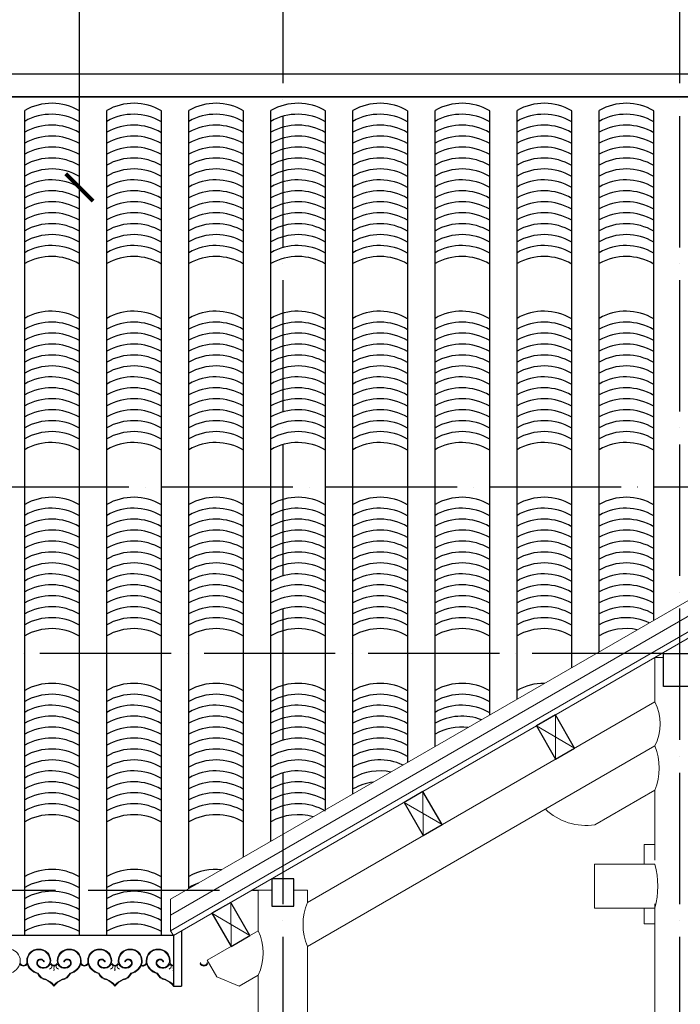
# Model space of a CAD drawing. Units: millimetres. Extents: x -990537 to -583963, y -362174 to -49352.
# Drawn here: x -849269 to -846854, y -288735 to -285137 of the extents above; entities that cross this region are included whole.
import ezdxf

# ---------------------------------------------------------------- set-up
doc = ezdxf.new("R2010")
doc.units = ezdxf.units.MM
doc.header["$MEASUREMENT"] = 0
doc.linetypes.add('ACAD_ISO04W100', pattern=[30, 24, -3, 0, -3])
for name, color, linetype in [('02', 8, 'Continuous'), ('4 - NT+ton (0.15)', 9, 'Continuous'), ('ASHADE', 9, 'Continuous'), ('Layer1', 30, 'Continuous')]:
    doc.layers.add(name, color=color, linetype=linetype)
doc.layers.add('8', color=8, linetype='Continuous', lineweight=9)
doc.layers.add('Layer3', color=4, linetype='Continuous', lineweight=18)
doc.styles.get("Standard").update_dxf_attribs({"font": 'VSWITN.ttf'})
doc.dimstyles.get("Standard").update_dxf_attribs({"dimtxt": 200, "dimasz": 100, "dimexe": 100, "dimexo": 100, "dimgap": 100, "dimtad": 1, "dimdec": 0, "dimzin": 0, "dimtxsty": 'Standard', "dimblk": 'ARCHTICK', "dimcen": 0.09, "dimdle": 100, "dimclrd": 5, "dimclre": 5, "dimclrt": 2, "dimadec": 0, "dimazin": 0, "dimtfac": 1, "dimtdec": 0, "dimtofl": 0, "dimtmove": 0, "dimatfit": 3, "dimldrblk": 'ARCHTICK', "dimfxl": 0, "dimtolj": 1, "dimtzin": 0, "dimarcsym": 0})

# ---------------------------------------------------------------- blocks, each defined once
blk = doc.blocks.new('_ArchTick')
at = {"color": 0, "linetype": 'ByBlock', "const_width": 0.15}
blk.add_lwpolyline([(-0.5, -0.5), (0.5, 0.5)], dxfattribs=at)

msp = doc.modelspace()

# ---------------------------------------------------------------- linework, layer by layer
at = {"layer": '02', "ltscale": 2000}
for p, q in [((-850472.4, -285334.7), (-844499.2, -285334.7)), ((-850432.4, -285418.3), (-844539.2, -285418.3)), ((-844539.2, -285418.3), (-850432.4, -285418.3)), ((-849250.9, -288484.1), (-849250.9, -285468.3)), ((-849050.9, -288484.1), (-849050.9, -285469.8)), ((-848950.9, -288484.1), (-848950.9, -285468.3)), ((-848750.9, -288484.1), (-848750.9, -285469.8)), ((-848650.9, -288313), (-848650.9, -285468.3)), ((-848450.9, -288197.5), (-848450.9, -285469.8)), ((-848350.9, -288139.7), (-848350.9, -285468.3)), ((-848150.9, -288024.3), (-848150.9, -285469.8)), ((-848050.9, -287966.5), (-848050.9, -285468.3)), ((-847850.9, -287851.1), (-847850.9, -285469.8)), ((-847750.9, -287793.3), (-847750.9, -285468.3)), ((-847550.9, -287677.9), (-847550.9, -285469.8)), ((-847450.9, -287620.1), (-847450.9, -285468.3)), ((-847250.9, -287504.7), (-847250.9, -285469.8)), ((-847150.9, -287446.9), (-847150.9, -285468.3)), ((-846950.9, -287331.5), (-846950.9, -285469.8)), ((-848707.4, -288484.1), (-850632.4, -288484.1))]:
    msp.add_line(p, q, dxfattribs=at)
at = {"layer": '02', "lineweight": 9}
msp.add_line((-848805.4, -288587.3), (-848806.5, -288583), dxfattribs=at)
msp.add_line((-848805.4, -288587.3), (-848806.5, -288583), dxfattribs=at)
for points in [[(-849354.5, -288583, -0.35096), (-849327.6, -288536.5, -0.101737), (-849311.2, -288533.5, -0.101737), (-849294.7, -288536.5, -0.35096), (-849267.8, -288583, -0.287116), (-849306.6, -288623.3, -0.227902), (-849336.7, -288646.5, 0.141822), (-849366.9, -288669.7, 0.141822), (-849397, -288646.5, -0.227902), (-849427.2, -288623.3, -0.287116), (-849466, -288583, -0.35096), (-849439.1, -288536.5, -0.101737), (-849422.6, -288533.5, -0.101737), (-849406.2, -288536.5, -0.35096), (-849379.3, -288583, 0.811123)], [(-849131.6, -288583, -0.35096), (-849104.7, -288536.5, -0.101737), (-849088.2, -288533.5, -0.101737), (-849071.8, -288536.5, -0.35096), (-849044.9, -288583, -0.287116), (-849083.7, -288623.3, -0.227902), (-849113.8, -288646.5, 0.141822), (-849144, -288669.7, 0.141822), (-849174.1, -288646.5, -0.227902), (-849204.3, -288623.3, -0.287116), (-849243, -288583, -0.35096), (-849216.1, -288536.5, -0.101737), (-849199.7, -288533.5, -0.101737), (-849183.3, -288536.5, -0.35096), (-849156.3, -288583, 0.811123)], [(-849241.9, -288587.3), (-849243, -288583, -0.811123), (-849267.8, -288583), (-849268.9, -288587.3, 0.631608)], [(-849241.9, -288587.3), (-849243, -288583, -0.811123), (-849267.8, -288583), (-849268.9, -288587.3, 0.631608)], [(-849019, -288587.3), (-849020.1, -288583, -0.811123), (-849044.9, -288583), (-849046, -288587.3, 0.631608)], [(-849019, -288587.3), (-849020.1, -288583, -0.811123), (-849044.9, -288583), (-849046, -288587.3, 0.631608)], [(-848582.5, -288587.3), (-848583.6, -288583, -0.811123), (-848608.3, -288583), (-848609.4, -288587.3, 0.631608)]]:
    msp.add_lwpolyline(points, format="xyb", close=True, dxfattribs=at)
for points in [[(-849180.2, -288578.2, 1.081085), (-849204.5, -288592.7, 0.596078), (-849157.6, -288587, 0.62541), (-849130.4, -288587, 0.596078), (-849083.4, -288592.7, 1.081085), (-849107.8, -288578.2, 1), (-849105.7, -288579.2, -1.07259), (-849085.4, -288591.3, -0.649955), (-849129.1, -288582.5, -0.350505), (-849103.8, -288538.8, -0.10217), (-849088.2, -288535.9, -0.10217), (-849072.7, -288538.8, -0.350605), (-849047.3, -288582.5, -0.292907), (-849085.4, -288621.1, -0.236421), (-849114.5, -288644.1, 0.130826), (-849144, -288665.6, 0.130826), (-849173.4, -288644.1, -0.236421), (-849202.6, -288621.1, -0.292907), (-849240.6, -288582.5, -0.350605), (-849215.2, -288538.8, -0.10217), (-849199.7, -288535.9, -0.10217), (-849184.2, -288538.8, -0.350505), (-849158.8, -288582.5, -0.649955), (-849202.5, -288591.3, -1.07259), (-849182.2, -288579.2, 1.000001), (-849180.2, -288578.2)], [(-848957.2, -288578.2, 1.081085), (-848981.6, -288592.7, 0.596078), (-848934.6, -288587, 0.62541), (-848907.4, -288587, 0.596078), (-848860.5, -288592.7, 1.081085), (-848884.8, -288578.2, 1), (-848882.8, -288579.2, -1.07259), (-848862.5, -288591.3, -0.649955), (-848906.2, -288582.5, -0.350505), (-848880.8, -288538.8, -0.10217), (-848865.3, -288535.9, -0.10217), (-848849.8, -288538.8, -0.350605), (-848824.4, -288582.5, -0.292907), (-848862.4, -288621.1, -0.236421), (-848891.6, -288644.1, 0.130826), (-848921, -288665.6, 0.130826), (-848950.5, -288644.1, -0.236421), (-848979.6, -288621.1, -0.292907), (-849017.7, -288582.5, -0.350605), (-848992.3, -288538.8, -0.10217), (-848976.8, -288535.9, -0.10217), (-848961.2, -288538.8, -0.350505), (-848935.9, -288582.5, -0.649955), (-848979.6, -288591.3, -1.07259), (-848959.3, -288579.2, 1.000001), (-848957.2, -288578.2)], [(-848707.4, -288669.7, 0.141822), (-848737.6, -288646.5, -0.227902), (-848767.7, -288623.3, -0.287116), (-848806.5, -288583, -0.35096), (-848779.6, -288536.5, -0.101737), (-848763.1, -288533.5, -0.101737), (-848746.7, -288536.5, -0.35096), (-848719.8, -288583, 0.354573), (-848707.4, -288593, 0.354573)], [(-848707.4, -288665.6, 0.130826), (-848736.9, -288644.1, -0.236421), (-848766, -288621.1, -0.292907), (-848804.1, -288582.5, -0.350605), (-848778.7, -288538.8, -0.10217), (-848763.1, -288535.9, -0.10217), (-848747.6, -288538.8, -0.350505), (-848722.2, -288582.5, -0.649955), (-848766, -288591.3, -1.07259), (-848745.7, -288579.2, 1.000001), (-848743.6, -288578.2)], [(-848743.6, -288578.2, 1.081085), (-848768, -288592.7, 0.596078), (-848721, -288587, 0.286956), (-848707.4, -288595.5, 0.286956)], [(-848825.6, -288594.2, 0.422023), (-848805.4, -288587.3), (-848806.5, -288583, -0.492468), (-848824.6, -288591.7, -0.492468)]]:
    msp.add_lwpolyline(points, format="xyb", dxfattribs=at)
at = {"layer": '02', "ltscale": 2000}
for centre, start in [((-849152.2, -285643), 59.6816), ((-848852.2, -285643), 59.6816), ((-848552.2, -285643), 59.6816), ((-848252.2, -285643), 59.6816), ((-847952.2, -285643), 59.6816), ((-847652.2, -285643), 59.6816), ((-847352.2, -285643), 59.6816), ((-847052.2, -285643), 59.6816), ((-849152.2, -285683), 59.6816), ((-848852.2, -285683), 59.6816), ((-848552.2, -285683), 59.6816), ((-848252.2, -285683), 59.6816), ((-847952.2, -285683), 59.6816), ((-847652.2, -285683), 59.6816), ((-847352.2, -285683), 59.6816), ((-847052.2, -285683), 59.6816), ((-849152.2, -285723), 59.6816), ((-848852.2, -285723), 59.6816), ((-848552.2, -285723), 59.6816), ((-848252.2, -285723), 59.6816), ((-847952.2, -285723), 59.6816), ((-847652.2, -285723), 59.6816), ((-847352.2, -285723), 59.6816), ((-847052.2, -285723), 59.6816), ((-849152.2, -285763), 59.6816), ((-848852.2, -285763), 59.6816), ((-848552.2, -285763), 59.6816), ((-848252.2, -285763), 59.6816), ((-847952.2, -285763), 59.6816), ((-847652.2, -285763), 59.6816), ((-847352.2, -285763), 59.6816), ((-847052.2, -285763), 59.6816), ((-849152.2, -285803), 59.6816), ((-848852.2, -285803), 59.6816), ((-848552.2, -285803), 59.6816), ((-848252.2, -285803), 59.6816), ((-847952.2, -285803), 59.6816), ((-847652.2, -285803), 59.6816), ((-847352.2, -285803), 59.6816), ((-847052.2, -285803), 59.6816), ((-849152.2, -285843), 59.6816), ((-848852.2, -285843), 59.6816), ((-848552.2, -285843), 59.6816), ((-848252.2, -285843), 59.6816), ((-847952.2, -285843), 59.6816), ((-847652.2, -285843), 59.6816), ((-847352.2, -285843), 59.6816), ((-847052.2, -285843), 59.6816), ((-849152.2, -285883), 59.6816), ((-848852.2, -285883), 59.6816), ((-848552.2, -285883), 59.6816), ((-848252.2, -285883), 59.6816), ((-847952.2, -285883), 59.6816), ((-847652.2, -285883), 59.6816), ((-847352.2, -285883), 59.6816), ((-847052.2, -285883), 59.6816), ((-849152.2, -285923), 59.6816), ((-848852.2, -285923), 59.6816), ((-848552.2, -285923), 59.6816), ((-848252.2, -285923), 59.6816), ((-847952.2, -285923), 59.6816), ((-847652.2, -285923), 59.6816), ((-847352.2, -285923), 59.6816), ((-847052.2, -285923), 59.6816), ((-849152.2, -285963), 59.6816), ((-848852.2, -285963), 59.6816), ((-848552.2, -285963), 59.6816), ((-848252.2, -285963), 59.6816), ((-847952.2, -285963), 59.6816), ((-847652.2, -285963), 59.6816), ((-847352.2, -285963), 59.6816), ((-847052.2, -285963), 59.6816), ((-849152.2, -286003), 59.6816), ((-848852.2, -286003), 59.6816), ((-848552.2, -286003), 59.6816), ((-848252.2, -286003), 59.6816), ((-847952.2, -286003), 59.6816), ((-847652.2, -286003), 59.6816), ((-847352.2, -286003), 59.6816), ((-847052.2, -286003), 59.6816), ((-849152.2, -286043), 59.6816), ((-848852.2, -286043), 59.6816), ((-848552.2, -286043), 59.6816), ((-848252.2, -286043), 59.6816), ((-847952.2, -286043), 59.6816), ((-847652.2, -286043), 59.6816), ((-847352.2, -286043), 59.6816), ((-847052.2, -286043), 59.6816), ((-849152.2, -286083), 59.6816), ((-848852.2, -286083), 59.6816), ((-848552.2, -286083), 59.6816), ((-848252.2, -286083), 59.6816), ((-847952.2, -286083), 59.6816), ((-847652.2, -286083), 59.6816), ((-847352.2, -286083), 59.6816), ((-847052.2, -286083), 59.6816), ((-849152.2, -286123), 59.6816), ((-848852.2, -286123), 59.6816), ((-848552.2, -286123), 59.6816), ((-848252.2, -286123), 59.6816), ((-847952.2, -286123), 59.6816), ((-847652.2, -286123), 59.6816), ((-847352.2, -286123), 59.6816), ((-847052.2, -286123), 59.6816), ((-849152.2, -286163), 59.6816), ((-848852.2, -286163), 59.6816), ((-848552.2, -286163), 59.6816), ((-848252.2, -286163), 59.6816), ((-847952.2, -286163), 59.6816), ((-847652.2, -286163), 59.6816), ((-847352.2, -286163), 59.6816), ((-847052.2, -286163), 59.6816), ((-849152.2, -286203), 59.6816), ((-848852.2, -286203), 59.6816), ((-848552.2, -286203), 59.6816), ((-848252.2, -286203), 59.6816), ((-847952.2, -286203), 59.6816), ((-847652.2, -286203), 59.6816), ((-847352.2, -286203), 59.6816), ((-847052.2, -286203), 59.6816), ((-849152.2, -286403), 59.6816), ((-848852.2, -286403), 59.6816), ((-848552.2, -286403), 59.6816), ((-848252.2, -286403), 59.6816), ((-847952.2, -286403), 59.6816), ((-847652.2, -286403), 59.6816), ((-847352.2, -286403), 59.6816), ((-847052.2, -286403), 59.6816), ((-849152.2, -286443), 59.6816), ((-848852.2, -286443), 59.6816), ((-848552.2, -286443), 59.6816), ((-848252.2, -286443), 59.6816), ((-847952.2, -286443), 59.6816), ((-847652.2, -286443), 59.6816), ((-847352.2, -286443), 59.6816), ((-847052.2, -286443), 59.6816), ((-849152.2, -286483), 59.6816), ((-848852.2, -286483), 59.6816), ((-848552.2, -286483), 59.6816), ((-848252.2, -286483), 59.6816), ((-847952.2, -286483), 59.6816), ((-847652.2, -286483), 59.6816), ((-847352.2, -286483), 59.6816), ((-847052.2, -286483), 59.6816), ((-849152.2, -286523), 59.6816), ((-848852.2, -286523), 59.6816), ((-848552.2, -286523), 59.6816), ((-848252.2, -286523), 59.6816), ((-847952.2, -286523), 59.6816), ((-847652.2, -286523), 59.6816), ((-847352.2, -286523), 59.6816), ((-847052.2, -286523), 59.6816), ((-849152.2, -286563), 59.6816), ((-848852.2, -286563), 59.6816), ((-848552.2, -286563), 59.6816), ((-848252.2, -286563), 59.6816), ((-847952.2, -286563), 59.6816), ((-847652.2, -286563), 59.6816), ((-847352.2, -286563), 59.6816), ((-847052.2, -286563), 59.6816), ((-849152.2, -286603), 59.6816), ((-848852.2, -286603), 59.6816), ((-848552.2, -286603), 59.6816), ((-848252.2, -286603), 59.6816), ((-847952.2, -286603), 59.6816), ((-847652.2, -286603), 59.6816), ((-847352.2, -286603), 59.6816), ((-847052.2, -286603), 59.6816), ((-849152.2, -286643), 59.6816), ((-848852.2, -286643), 59.6816), ((-848552.2, -286643), 59.6816), ((-848252.2, -286643), 59.6816), ((-847952.2, -286643), 59.6816), ((-847652.2, -286643), 59.6816), ((-847352.2, -286643), 59.6816), ((-847052.2, -286643), 59.6816), ((-849152.2, -286683), 59.6816), ((-848852.2, -286683), 59.6816), ((-848552.2, -286683), 59.6816), ((-848252.2, -286683), 59.6816), ((-847952.2, -286683), 59.6816), ((-847652.2, -286683), 59.6816), ((-847352.2, -286683), 59.6816), ((-847052.2, -286683), 59.6816), ((-849152.2, -286723), 59.6816), ((-848852.2, -286723), 59.6816), ((-848552.2, -286723), 59.6816), ((-848252.2, -286723), 59.6816), ((-847952.2, -286723), 59.6816), ((-847652.2, -286723), 59.6816), ((-847352.2, -286723), 59.6816), ((-847052.2, -286723), 59.6816), ((-849152.2, -286763), 59.6816), ((-848852.2, -286763), 59.6816), ((-848552.2, -286763), 59.6816), ((-848252.2, -286763), 59.6816), ((-847952.2, -286763), 59.6816), ((-847652.2, -286763), 59.6816), ((-847352.2, -286763), 59.6816), ((-847052.2, -286763), 59.6816), ((-849152.2, -286803), 59.6816), ((-848852.2, -286803), 59.6816), ((-848552.2, -286803), 59.6816), ((-848252.2, -286803), 59.6816), ((-847952.2, -286803), 59.6816), ((-847652.2, -286803), 59.6816), ((-847352.2, -286803), 59.6816), ((-847052.2, -286803), 59.6816), ((-849152.2, -286843), 59.6816), ((-848852.2, -286843), 59.6816), ((-848552.2, -286843), 59.6816), ((-848252.2, -286843), 59.6816), ((-847952.2, -286843), 59.6816), ((-847652.2, -286843), 59.6816), ((-847352.2, -286843), 59.6816), ((-847052.2, -286843), 59.6816), ((-849152.2, -286883), 59.6816), ((-848852.2, -286883), 59.6816), ((-848552.2, -286883), 59.6816), ((-848252.2, -286883), 59.6816), ((-847952.2, -286883), 59.6816), ((-847652.2, -286883), 59.6816), ((-847352.2, -286883), 59.6816), ((-847052.2, -286883), 59.6816), ((-849152.2, -287083), 59.6816), ((-848852.2, -287083), 59.6816), ((-848552.2, -287083), 59.6816), ((-848252.2, -287083), 59.6816), ((-847952.2, -287083), 59.6816), ((-847652.2, -287083), 59.6816), ((-847352.2, -287083), 59.6816), ((-847052.2, -287083), 59.6816), ((-849152.2, -287123), 59.6816), ((-848852.2, -287123), 59.6816), ((-848552.2, -287123), 59.6816), ((-848252.2, -287123), 59.6816), ((-847952.2, -287123), 59.6816), ((-847652.2, -287123), 59.6816), ((-847352.2, -287123), 59.6816), ((-847052.2, -287123), 59.6816), ((-849152.2, -287163), 59.6816), ((-848852.2, -287163), 59.6816), ((-848552.2, -287163), 59.6816), ((-848252.2, -287163), 59.6816), ((-847952.2, -287163), 59.6816), ((-847652.2, -287163), 59.6816), ((-847352.2, -287163), 59.6816), ((-847052.2, -287163), 59.6816), ((-849152.2, -287203), 59.6816), ((-848852.2, -287203), 59.6816), ((-848552.2, -287203), 59.6816), ((-848252.2, -287203), 59.6816), ((-847952.2, -287203), 59.6816), ((-847652.2, -287203), 59.6816), ((-847352.2, -287203), 59.6816), ((-847052.2, -287203), 59.6816), ((-849152.2, -287243), 59.6816), ((-848852.2, -287243), 59.6816), ((-848552.2, -287243), 59.6816), ((-848252.2, -287243), 59.6816), ((-847952.2, -287243), 59.6816), ((-847652.2, -287243), 59.6816), ((-847352.2, -287243), 59.6816), ((-847052.2, -287243), 59.6816), ((-849152.2, -287283), 59.6816), ((-848852.2, -287283), 59.6816), ((-848552.2, -287283), 59.6816), ((-848252.2, -287283), 59.6816), ((-847952.2, -287283), 59.6816), ((-847652.2, -287283), 59.6816), ((-847352.2, -287283), 59.6816), ((-847052.2, -287283), 59.6816), ((-849152.2, -287323), 59.6816), ((-848852.2, -287323), 59.6816), ((-848552.2, -287323), 59.6816), ((-848252.2, -287323), 59.6816), ((-847952.2, -287323), 59.6816), ((-847652.2, -287323), 59.6816), ((-847352.2, -287323), 59.6816), ((-847052.2, -287323), 59.6816), ((-849152.2, -287363), 59.6816), ((-848852.2, -287363), 59.6816), ((-848552.2, -287363), 59.6816), ((-848252.2, -287363), 59.6816), ((-847952.2, -287363), 59.6816), ((-847652.2, -287363), 59.6816), ((-847352.2, -287363), 59.6816), ((-847052.2, -287363), 59.6816), ((-849152.2, -287403), 59.6816), ((-848852.2, -287403), 59.6816), ((-848552.2, -287403), 59.6816), ((-848252.2, -287403), 59.6816), ((-847952.2, -287403), 59.6816), ((-847652.2, -287403), 59.6816), ((-847352.2, -287403), 59.6816), ((-847052.2, -287403), 59.6816), ((-849152.2, -287443), 59.6816), ((-848852.2, -287443), 59.6816), ((-848552.2, -287443), 59.6816), ((-848252.2, -287443), 59.6816), ((-847952.2, -287443), 59.6816), ((-847652.2, -287443), 59.6816), ((-847352.2, -287443), 59.6816), ((-847052.2, -287443), 59.6816), ((-849152.2, -287483), 59.6816), ((-848852.2, -287483), 59.6816), ((-848552.2, -287483), 59.6816), ((-848252.2, -287483), 59.6816), ((-847952.2, -287483), 59.6816), ((-847652.2, -287483), 59.6816), ((-847352.2, -287483), 59.6816), ((-847052.2, -287483), 59.6816), ((-849152.2, -287523), 59.6816), ((-848852.2, -287523), 59.6816), ((-848552.2, -287523), 59.6816), ((-848252.2, -287523), 59.6816), ((-847952.2, -287523), 59.6816), ((-847652.2, -287523), 59.6816), ((-847352.2, -287523), 59.6816), ((-847052.2, -287523), 65.0447), ((-849152.2, -287563), 59.6816), ((-848852.2, -287563), 59.6816), ((-848552.2, -287563), 59.6816), ((-848252.2, -287563), 59.6816), ((-847952.2, -287563), 59.6816), ((-847652.2, -287563), 59.6816), ((-847352.2, -287563), 59.6816), ((-847052.2, -287563), 78.3199), ((-849152.2, -287763), 59.6816), ((-848852.2, -287763), 59.6816), ((-848552.2, -287763), 59.6816), ((-848252.2, -287763), 59.6816), ((-847952.2, -287763), 59.6816), ((-847652.2, -287763), 59.6816), ((-847352.2, -287763), 89.6014), ((-849152.2, -287803), 59.6816), ((-848852.2, -287803), 59.6816), ((-848552.2, -287803), 59.6816), ((-848252.2, -287803), 59.6816), ((-847952.2, -287803), 59.6816), ((-847652.2, -287803), 59.6816), ((-849152.2, -287843), 59.6816), ((-848852.2, -287843), 59.6816), ((-848552.2, -287843), 59.6816), ((-848252.2, -287843), 59.6816), ((-847952.2, -287843), 59.6816), ((-847652.2, -287843), 59.6816), ((-849152.2, -287883), 59.6816), ((-848852.2, -287883), 59.6816), ((-848552.2, -287883), 59.6816), ((-848252.2, -287883), 59.6816), ((-847952.2, -287883), 59.6816), ((-847652.2, -287883), 69.2625), ((-849152.2, -287923), 59.6816), ((-848852.2, -287923), 59.6816), ((-848552.2, -287923), 59.6816), ((-848252.2, -287923), 59.6816), ((-847952.2, -287923), 59.6816), ((-847652.2, -287923), 83.6613), ((-849152.2, -287963), 59.6816), ((-848852.2, -287963), 59.6816), ((-848552.2, -287963), 59.6816), ((-848252.2, -287963), 59.6816), ((-847952.2, -287963), 59.6816), ((-849152.2, -288003), 59.6816), ((-848852.2, -288003), 59.6816), ((-848552.2, -288003), 59.6816), ((-848252.2, -288003), 59.6816), ((-847952.2, -288003), 59.6816), ((-849152.2, -288043), 59.6816), ((-848852.2, -288043), 59.6816), ((-848552.2, -288043), 59.6816), ((-848252.2, -288043), 59.6816), ((-847952.2, -288043), 65.161), ((-849152.2, -288083), 59.6816), ((-848852.2, -288083), 59.6816), ((-848552.2, -288083), 59.6816), ((-848252.2, -288083), 59.6816), ((-847952.2, -288083), 78.4632), ((-849152.2, -288123), 59.6816), ((-848852.2, -288123), 59.6816), ((-848552.2, -288123), 59.6816), ((-848252.2, -288123), 59.6816), ((-847952.2, -288123), 97.0999), ((-849152.2, -288163), 59.6816), ((-848852.2, -288163), 59.6816), ((-848552.2, -288163), 59.6816), ((-848252.2, -288163), 59.6816), ((-849152.2, -288203), 59.6816), ((-848852.2, -288203), 59.6816), ((-848552.2, -288203), 59.6816), ((-848252.2, -288203), 59.6816), ((-849152.2, -288243), 59.6816), ((-848852.2, -288243), 59.6816), ((-848552.2, -288243), 59.6816), ((-848252.2, -288243), 73.7515), ((-849152.2, -288443), 59.6816), ((-848852.2, -288443), 59.6816), ((-848552.2, -288443), 83.8222), ((-849152.2, -288483), 59.6816), ((-848852.2, -288483), 59.6816), ((-849152.2, -288523), 59.6816), ((-848852.2, -288523), 59.6816), ((-848552.2, -288483), 108.4766), ((-849152.2, -288563), 59.6816), ((-848852.2, -288563), 59.6816), ((-849152.2, -288603), 59.6816), ((-848852.2, -288603), 59.6816), ((-849152.2, -288643), 59.6816), ((-848852.2, -288643), 59.6816)]:
    msp.add_arc(centre, 200.6, start, 119.4731, dxfattribs=at)
at = {"layer": '02', "lineweight": 9}
for centre, radius, start, end in [((-848977.6, -288576.5), 43, 111.2535, 188.6096), ((-848977.6, -288575), 41.5, 88.8866, 112.1231), ((-848976, -288575), 41.5, 67.8769, 91.1134), ((-848975.9, -288576.5), 43, 351.3904, 68.7465), ((-848866.2, -288576.5), 43, 111.2535, 188.6096), ((-848866.1, -288575), 41.5, 88.8866, 112.1231), ((-848864.5, -288575), 41.5, 67.8769, 91.1134), ((-848864.4, -288576.5), 43, 351.3904, 68.7465), ((-849167, -288592.5), 16.3, 295.2746, 354.9542), ((-849121, -288592.5), 16.3, 185.0458, 244.7254), ((-848968.5, -288572.1), 52.7, 191.8599, 255.9385), ((-848944, -288592.5), 16.3, 295.2746, 354.9542), ((-848921, -288580.4), 12.7, 191.9074, 348.0926), ((-848898, -288592.5), 16.3, 185.0458, 244.7254), ((-848873.5, -288572.1), 52.7, 284.0615, 348.1401), ((-848818.9, -288580.9), 14.9, 243.0173, 334.5408), ((-848818.9, -288580.9), 14.9, 243.0173, 334.5408), ((-848818.9, -288580.4), 12.7, 243.2175, 348.0926), ((-848818.9, -288580.4), 12.7, 243.2175, 348.0926), ((-848730.4, -288592.5), 16.3, 295.2746, 354.9542), ((-848942.1, -288603.5), 43.9, 206.746, 258.1003), ((-848976.2, -288710.2), 68.4, 36.2792, 68.5671), ((-848865.9, -288710.2), 68.4, 111.4329, 143.7208), ((-848899.9, -288603.5), 43.9, 281.8997, 333.254)]:
    msp.add_arc(centre, radius, start, end, dxfattribs=at)
for points in [[(-849144, -288595.5), (-849142.9, -288597.6), (-849144.4, -288601.7), (-849143.9, -288606.7), (-849143.2, -288608.6), (-849144.7, -288611.4), (-849144.9, -288613)], [(-848921, -288595.5), (-848920, -288597.6), (-848921.5, -288601.7), (-848921, -288606.7), (-848920.3, -288608.6), (-848921.8, -288611.4), (-848921.9, -288613)]]:
    msp.add_spline(points, degree=3, dxfattribs=at)
for points, knots in [([(-848707.4, -288600.7), (-848707.6, -288601.1), (-848708.5, -288603), (-848708.3, -288605.1), (-848707.4, -288606.7)], [5.746229, 5.746229, 5.746229, 5.746229, 6.737341, 11.744276, 11.744276, 11.744276, 11.744276]), ([(-848707.4, -288610.2), (-848707.7, -288610.6), (-848708.3, -288611.5), (-848708.3, -288612.4), (-848708.3, -288613)], [15.640903, 15.640903, 15.640903, 15.640903, 17.029382, 18.559155, 18.559155, 18.559155, 18.559155])]:
    msp.add_open_spline(points, degree=3, knots=knots, dxfattribs=at)
at = {"layer": '4 - NT+ton (0.15)', "linetype": 'ACAD_ISO04W100', "ltscale": 20}
for p, q in [((-845869.9, -286845.9), (-851477.5, -286845.9)), ((-846915.2, -287453.6), (-852304.9, -287453.6)), ((-851419.1, -288318.3), (-848397.4, -288318.3))]:
    msp.add_line(p, q, dxfattribs=at)
at = {"layer": '8', "ltscale": 2000}
for p, q in [((-846947.4, -287629.7), (-846947.4, -287468)), ((-846915.2, -287468), (-846947.4, -287468)), ((-848217.4, -288362.9), (-846947.4, -287629.7)), ((-847310.1, -287839), (-847310.8, -287677.8)), ((-847380.1, -287717.8), (-847240.8, -287799)), ((-848217.4, -288524.6), (-846947.4, -287791.3)), ((-848217.4, -288524.6), (-846947.4, -287791.3)), ((-847794.3, -288118.6), (-847795, -287957.4)), ((-847166.5, -288079.5), (-846947.4, -287953)), ((-847166.5, -288079.5), (-846947.4, -287953)), ((-846947.4, -288208.7), (-846947.4, -287953)), ((-847864.3, -287997.4), (-847725, -288078.6)), ((-846947.4, -288151.8), (-846986.2, -288151.8)), ((-846986.2, -288151.8), (-846986.2, -288223.7)), ((-847167.4, -288223.7), (-846947.4, -288223.7)), ((-847167.4, -288383.7), (-847167.4, -288223.7)), ((-848347.4, -288318.3), (-848397.4, -288318.3)), ((-848397.4, -288466.8), (-848397.4, -288318.3)), ((-848217.4, -288318.3), (-848267.4, -288318.3)), ((-848217.4, -288362.9), (-848217.4, -288318.3)), ((-848496.8, -288524.2), (-848497.5, -288362.9)), ((-847167.4, -288383.7), (-846947.4, -288383.7)), ((-846986.2, -288383.7), (-846986.2, -288441.9)), ((-846947.4, -290984.1), (-846947.4, -288368.7)), ((-848566.8, -288402.9), (-848427.5, -288484.2)), ((-848584, -288574.6), (-848397.4, -288466.8)), ((-846986.2, -288441.9), (-846947.4, -288441.9)), ((-848217.4, -290984.1), (-848217.4, -288524.6)), ((-848584, -288574.6), (-848549, -288635.2)), ((-848549, -288635.2), (-848466.9, -288668.6)), ((-848466.9, -288668.6), (-848397.4, -288628.5)), ((-848397.4, -290984.1), (-848397.4, -288628.5))]:
    msp.add_line(p, q, dxfattribs=at)
for centre, radius, start, end in [((-847101.4, -287710.5), 173.9, 332.3081, 27.6919), ((-847146.9, -287872.2), 215.2, 337.9408, 22.0592), ((-847198.5, -287865.9), 216, 226.3969, 278.5179), ((-847242, -288303.7), 305.3, 344.808, 15.192), ((-848021.4, -288443.7), 212, 157.5926, 202.4074), ((-848567.4, -288547.7), 188.2, 334.5683, 25.4317)]:
    msp.add_arc(centre, radius, start, end, dxfattribs=at)
at = {"layer": 'ASHADE', "linetype": 'ACAD_ISO04W100', "ltscale": 20}
for p, q in [((-848307.4, -284888.8), (-848307.4, -294528.4)), ((-846857.4, -284888.8), (-846857.4, -294528.4))]:
    msp.add_line(p, q, dxfattribs=at)
at = {"layer": 'Layer1', "ltscale": 2000}
for p, q in [((-848677.4, -288466.8), (-848677.4, -288669.7)), ((-848707.4, -288484.1), (-848707.4, -288669.7)), ((-848707.4, -288669.7), (-848677.4, -288669.7))]:
    msp.add_line(p, q, dxfattribs=at)
for points in [[(-846795.2, -287573.6), (-846915.2, -287573.6), (-846915.2, -287453.6), (-846795.2, -287453.6)], [(-847310.1, -287839), (-847240.8, -287799), (-847310.8, -287677.8), (-847380.1, -287717.8)], [(-847794.3, -288118.6), (-847725, -288078.6), (-847795, -287957.4), (-847864.3, -287997.4)], [(-848347.4, -288376.3), (-848267.4, -288376.3), (-848267.4, -288276.3), (-848347.4, -288276.3)], [(-848496.8, -288524.2), (-848427.5, -288484.2), (-848497.5, -288362.9), (-848566.8, -288402.9)]]:
    msp.add_lwpolyline(points, close=True, dxfattribs=at)
at = {"layer": 'Layer3', "ltscale": 2000}
for p, q in [((-848717.4, -288351.4), (-845869.9, -286707.3)), ((-848717.4, -288409.1), (-845894.9, -286779.5)), ((-848717.4, -288466.8), (-845869.9, -286822.8)), ((-848707.4, -288484.1), (-845869.9, -286845.9)), ((-848717.4, -288409.1), (-848717.4, -288351.4)), ((-848717.4, -288466.8), (-848717.4, -288409.1)), ((-848707.4, -288484.1), (-848717.4, -288466.8))]:
    msp.add_line(p, q, dxfattribs=at)

# ---------------------------------------------------------------- leaders
at = {"layer": 'Layer1', "ltscale": 2000}
msp.add_leader([(-849050.9, -285749.8), (-849050.9, -284635.9), (-851436.3, -284635.9)], dimstyle='Standard', override={"dimgap": 100, "dimtad": 0}, dxfattribs=at)

doc.saveas('drawing.dxf')
